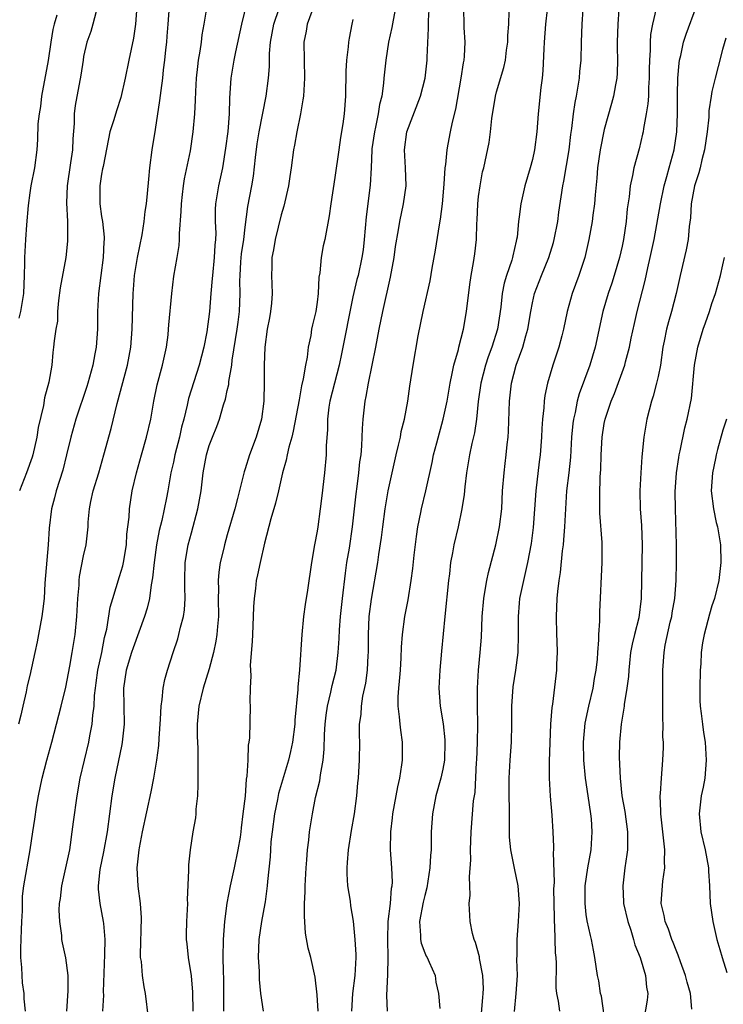
# Model space of a CAD drawing. Units: inches. Extents: x 2562000 to 2565000, y 1554000 to 1557000.
# Drawn here: x 2562742 to 2562820, y 1554398 to 1554508 of the extents above; entities that cross this region are included whole.
import ezdxf

# ---------------------------------------------------------------- set-up
doc = ezdxf.new("R2010")
doc.units = ezdxf.units.IN
doc.header["$MEASUREMENT"] = 0
doc.layers.add('LD25621554_2ft', color=134, linetype='Continuous')

msp = doc.modelspace()

# ---------------------------------------------------------------- linework, layer by layer
at = {"layer": 'LD25621554_2ft'}
for points, elevation in [([(2562767.44, 1554510.56), (2562766.6, 1554507), (2562765.92, 1554503.92), (2562765.74, 1554503), (2562765.41, 1554501), (2562765.3, 1554499.3), (2562765.24, 1554498.76), (2562765.2, 1554497), (2562765.05, 1554495.05), (2562764.82, 1554493.18), (2562764.48, 1554491), (2562764.04, 1554489), (2562763.7, 1554487), (2562763.66, 1554486.34), (2562763.64, 1554485), (2562763.71, 1554483.71), (2562763.69, 1554483), (2562763.62, 1554482.38), (2562763.56, 1554481), (2562763.34, 1554479), (2562763.33, 1554478.67), (2562763.17, 1554477), (2562763.04, 1554475), (2562762.73, 1554472.73), (2562762.38, 1554471), (2562761.86, 1554469), (2562760.7, 1554465.3), (2562760.54, 1554464.54), (2562760.16, 1554463), (2562759.91, 1554462.09), (2562759.67, 1554461), (2562759.16, 1554459), (2562759, 1554458.2), (2562758.73, 1554457), (2562758.39, 1554455), (2562758.24, 1554454.24), (2562757.7, 1554451.7), (2562757.42, 1554450.58), (2562757.12, 1554449), (2562756.85, 1554447), (2562756.69, 1554445.31), (2562756.51, 1554444.51), (2562756.32, 1554443), (2562756.08, 1554441.92), (2562755.79, 1554441), (2562754.5, 1554437.5), (2562754.34, 1554437), (2562753.74, 1554435), (2562753.46, 1554433), (2562753.51, 1554429), (2562753.3, 1554427), (2562753.26, 1554426.74), (2562752.48, 1554423), (2562752.16, 1554421), (2562751.89, 1554419), (2562751.61, 1554417), (2562751.22, 1554414.78), (2562750.81, 1554412.81), (2562750.61, 1554411), (2562750.61, 1554410.61), (2562750.79, 1554409), (2562751.19, 1554407), (2562751.2, 1554406.8), (2562751.36, 1554405), (2562751.34, 1554403.34), (2562751.19, 1554399.19), (2562751.2, 1554398.8), (2562751.12, 1554397)], 7784), ([(2562775.13, 1554397), (2562775, 1554398.84), (2562774.8, 1554400.8), (2562774.32, 1554403), (2562774.03, 1554404.03), (2562773.72, 1554405.72), (2562773.6, 1554407.6), (2562773.62, 1554409), (2562773.68, 1554410.32), (2562773.69, 1554411), (2562773.79, 1554413), (2562773.88, 1554413.88), (2562773.94, 1554415), (2562774.09, 1554416.09), (2562774.16, 1554417), (2562774.48, 1554419), (2562774.84, 1554420.84), (2562775.3, 1554422.7), (2562775.37, 1554423.37), (2562775.68, 1554425), (2562775.8, 1554426.2), (2562775.83, 1554427.83), (2562775.89, 1554429), (2562776.01, 1554429.99), (2562776.15, 1554431), (2562776.55, 1554432.55), (2562776.7, 1554433.3), (2562777.13, 1554435), (2562777.37, 1554437), (2562777.47, 1554438.53), (2562777.51, 1554439.51), (2562777.61, 1554441), (2562777.82, 1554443), (2562778.16, 1554445.84), (2562778.33, 1554447), (2562778.6, 1554448.6), (2562778.96, 1554451), (2562779.35, 1554454.65), (2562779.47, 1554455.47), (2562779.66, 1554457), (2562779.78, 1554458.22), (2562779.9, 1554459), (2562780, 1554460), (2562780.04, 1554461), (2562780.05, 1554461.95), (2562780.13, 1554463), (2562780.35, 1554465), (2562780.48, 1554465.52), (2562780.73, 1554467), (2562781.55, 1554471), (2562781.94, 1554473), (2562782.35, 1554475), (2562783.19, 1554478.81), (2562783.59, 1554481), (2562783.76, 1554482.24), (2562784.09, 1554484.09), (2562784.22, 1554485), (2562784.63, 1554487), (2562784.93, 1554489), (2562784.87, 1554491), (2562784.75, 1554493), (2562785.02, 1554495), (2562786.53, 1554499), (2562787.05, 1554501), (2562787.28, 1554503), (2562787.28, 1554503.28), (2562787.43, 1554506.57), (2562787.41, 1554507), (2562787.42, 1554507.42), (2562787.59, 1554510.41)], 7794), ([(2562754.94, 1554509), (2562754.78, 1554507), (2562754.55, 1554505.45), (2562754.03, 1554503), (2562753.64, 1554501), (2562753.16, 1554498.84), (2562752.66, 1554497.34), (2562752.36, 1554496.36), (2562751.92, 1554495), (2562751.76, 1554494.24), (2562751.16, 1554491.16), (2562751.12, 1554490.88), (2562751, 1554490.29), (2562750.81, 1554489), (2562750.81, 1554487), (2562751, 1554485.57), (2562751.09, 1554485), (2562751.28, 1554483.28), (2562751.29, 1554483), (2562751.26, 1554482.74), (2562751.19, 1554481), (2562750.65, 1554477), (2562750.54, 1554475), (2562750.53, 1554473), (2562750.39, 1554471), (2562750.26, 1554470.26), (2562750.02, 1554469), (2562749.48, 1554467), (2562749.37, 1554466.63), (2562748.12, 1554463), (2562747.56, 1554461), (2562747.09, 1554459), (2562746.68, 1554457.32), (2562745.94, 1554455), (2562745.76, 1554454.24), (2562745.41, 1554453), (2562745.16, 1554450.84), (2562745.05, 1554449), (2562744.69, 1554444.7), (2562744.59, 1554443), (2562744.43, 1554441.57), (2562744.35, 1554441), (2562743.99, 1554439), (2562743.83, 1554438.17), (2562743.58, 1554437), (2562743, 1554434.43), (2562742.72, 1554433.28), (2562742.59, 1554432.59), (2562742.22, 1554431), (2562742.01, 1554430.01), (2562741.76, 1554429)], 7778), ([(2562742.54, 1554397), (2562742.38, 1554398.38), (2562742.36, 1554399), (2562742.19, 1554400.19), (2562742.14, 1554401), (2562742.13, 1554401.87), (2562742.02, 1554403), (2562742, 1554404), (2562742.09, 1554406.09), (2562742.1, 1554407), (2562742.2, 1554408.2), (2562742.18, 1554409), (2562742.18, 1554409.82), (2562742.35, 1554411), (2562743.05, 1554415), (2562743.35, 1554417), (2562743.58, 1554418.42), (2562743.76, 1554419.76), (2562743.98, 1554421), (2562744.37, 1554423), (2562744.89, 1554425), (2562745.46, 1554427), (2562745.99, 1554429), (2562746.49, 1554431), (2562747, 1554433.12), (2562747.46, 1554435.46), (2562747.73, 1554437), (2562748.04, 1554439), (2562748.24, 1554441), (2562748.35, 1554443), (2562748.49, 1554444.49), (2562748.51, 1554445), (2562748.55, 1554445.45), (2562749, 1554447.76), (2562749.3, 1554449), (2562749.32, 1554449.32), (2562749.5, 1554451), (2562749.52, 1554451.52), (2562749.64, 1554453), (2562749.8, 1554453.8), (2562750.07, 1554455), (2562750.68, 1554457), (2562751.26, 1554459), (2562752.07, 1554461.93), (2562752.72, 1554464.72), (2562753.87, 1554469), (2562754.24, 1554471), (2562754.4, 1554473), (2562754.51, 1554477), (2562754.56, 1554477.44), (2562754.68, 1554479), (2562755.01, 1554481), (2562755.53, 1554483.53), (2562755.76, 1554485), (2562755.87, 1554486.13), (2562756.01, 1554487), (2562756.13, 1554488.13), (2562756.25, 1554489.75), (2562756.38, 1554491), (2562756.63, 1554493), (2562757, 1554495.25), (2562757.5, 1554498.5), (2562757.63, 1554499.63), (2562757.82, 1554501), (2562757.91, 1554501.91), (2562758.05, 1554503), (2562758.15, 1554504.15), (2562758.26, 1554505), (2562758.32, 1554505.68), (2562758.4, 1554507), (2562758.56, 1554509)], 7780), ([(2562747.12, 1554397), (2562747.28, 1554399.28), (2562747.27, 1554401), (2562747, 1554402.95), (2562746.64, 1554404.64), (2562746.58, 1554405), (2562746.56, 1554405.44), (2562746.34, 1554407), (2562746.27, 1554408.27), (2562746.32, 1554409), (2562746.41, 1554409.59), (2562746.56, 1554411), (2562747.02, 1554413), (2562747.45, 1554415), (2562747.54, 1554415.54), (2562747.74, 1554417), (2562747.87, 1554418.13), (2562748.28, 1554421), (2562748.63, 1554423), (2562749.08, 1554425), (2562749.58, 1554427), (2562749.7, 1554427.7), (2562749.96, 1554429), (2562750.02, 1554430.02), (2562750.16, 1554431), (2562750.21, 1554432.21), (2562750.31, 1554433), (2562750.41, 1554433.59), (2562750.6, 1554435), (2562751.03, 1554437), (2562751.34, 1554438.66), (2562751.58, 1554439.58), (2562751.96, 1554442.04), (2562752.24, 1554443), (2562753, 1554445.44), (2562753.35, 1554446.65), (2562753.43, 1554447), (2562753.76, 1554449), (2562753.83, 1554450.17), (2562754.06, 1554452.06), (2562754.1, 1554453), (2562754.42, 1554455), (2562754.88, 1554457), (2562755.44, 1554459), (2562756.02, 1554461), (2562756.47, 1554463), (2562756.81, 1554465), (2562757.2, 1554466.8), (2562757.8, 1554469), (2562758.22, 1554471), (2562758.4, 1554472.4), (2562758.46, 1554473), (2562758.48, 1554473.51), (2562758.81, 1554477), (2562759.06, 1554478.94), (2562759.43, 1554481), (2562759.65, 1554482.35), (2562759.69, 1554483), (2562759.67, 1554483.67), (2562759.88, 1554486.12), (2562759.9, 1554487), (2562760.03, 1554488.03), (2562760.13, 1554489), (2562760.24, 1554489.76), (2562760.9, 1554492.9), (2562761.22, 1554495), (2562761.39, 1554497), (2562761.47, 1554498.53), (2562761.49, 1554499.49), (2562761.59, 1554501), (2562761.72, 1554502.28), (2562761.81, 1554503), (2562762, 1554504), (2562762.12, 1554505), (2562762.2, 1554505.8), (2562762.42, 1554507), (2562762.76, 1554509)], 7782), ([(2562756.23, 1554396.23), (2562755.91, 1554399), (2562755.73, 1554399.73), (2562755.57, 1554401), (2562755.44, 1554402.56), (2562755.35, 1554403), (2562755.32, 1554403.32), (2562755.43, 1554407.43), (2562755.33, 1554409), (2562755.07, 1554410.93), (2562754.97, 1554413), (2562755.18, 1554415), (2562755.21, 1554415.21), (2562755.56, 1554417), (2562756.53, 1554421.47), (2562756.83, 1554423), (2562757.17, 1554425), (2562757.37, 1554426.63), (2562757.4, 1554427.4), (2562757.56, 1554429.56), (2562757.62, 1554431), (2562757.75, 1554431.75), (2562757.86, 1554433), (2562758.04, 1554433.96), (2562758.33, 1554435), (2562758.96, 1554437), (2562759.48, 1554438.52), (2562759.62, 1554439), (2562759.8, 1554439.8), (2562760.14, 1554441), (2562760.25, 1554441.75), (2562760.31, 1554443), (2562760.26, 1554444.26), (2562760.26, 1554445), (2562760.32, 1554447), (2562760.65, 1554449), (2562761, 1554450.34), (2562761.72, 1554453), (2562762.1, 1554455), (2562762.33, 1554457), (2562762.69, 1554459), (2562763, 1554460.04), (2562763.36, 1554461), (2562763.84, 1554462.16), (2562764.13, 1554463), (2562764.58, 1554464.58), (2562764.79, 1554465.21), (2562765, 1554466.18), (2562765.16, 1554466.84), (2562765.18, 1554467.18), (2562765.51, 1554469), (2562765.56, 1554469.56), (2562766.11, 1554473), (2562766.2, 1554473.8), (2562766.38, 1554475), (2562766.45, 1554477), (2562766.41, 1554478.41), (2562766.42, 1554479), (2562766.51, 1554480.51), (2562766.6, 1554481.4), (2562766.83, 1554483), (2562767, 1554484.4), (2562767.31, 1554486.69), (2562767.75, 1554489), (2562767.92, 1554490.08), (2562768.13, 1554492.13), (2562768.32, 1554493.68), (2562768.54, 1554495), (2562769.34, 1554499), (2562769.59, 1554501), (2562769.7, 1554502.3), (2562769.72, 1554503.72), (2562769.83, 1554505), (2562770.2, 1554507), (2562770.77, 1554508.77)], 7786), ([(2562783.77, 1554509), (2562783.47, 1554507.47), (2562783.35, 1554506.65), (2562782.98, 1554505), (2562782.68, 1554503), (2562782.46, 1554501), (2562782.42, 1554500.42), (2562782.21, 1554499), (2562781.96, 1554498.04), (2562781.83, 1554497), (2562781.52, 1554495.52), (2562781.39, 1554495), (2562781.12, 1554493.12), (2562781.1, 1554493), (2562781.02, 1554490.98), (2562780.92, 1554489.08), (2562780.47, 1554485.53), (2562780.26, 1554483), (2562780.13, 1554481.87), (2562780, 1554481), (2562779.57, 1554479), (2562779.45, 1554478.55), (2562779, 1554476.63), (2562777.73, 1554470.27), (2562777.45, 1554469), (2562776.93, 1554467), (2562776.44, 1554465), (2562776.33, 1554464.33), (2562776.17, 1554463), (2562776.17, 1554461.83), (2562776.03, 1554460.03), (2562776.02, 1554459), (2562775.84, 1554457), (2562775.55, 1554454.45), (2562775.36, 1554453), (2562775.08, 1554451), (2562775, 1554450.5), (2562774.71, 1554449), (2562774.39, 1554447), (2562773.94, 1554443.94), (2562773.68, 1554442.32), (2562773.5, 1554441), (2562773.31, 1554439), (2562773.05, 1554435.05), (2562772.86, 1554433.14), (2562772.87, 1554432.87), (2562772.54, 1554429.46), (2562772.51, 1554429), (2562772.26, 1554427), (2562772.04, 1554425.96), (2562771.82, 1554425), (2562770.71, 1554421.29), (2562770.59, 1554420.59), (2562770.26, 1554419), (2562769.99, 1554417), (2562769.87, 1554415.87), (2562769.81, 1554415), (2562769.79, 1554414.21), (2562769.48, 1554411.48), (2562769.46, 1554411), (2562769.21, 1554409.21), (2562769.19, 1554409), (2562768.82, 1554407), (2562768.51, 1554405), (2562768.44, 1554403), (2562768.54, 1554401.46), (2562768.55, 1554400.55), (2562768.71, 1554399), (2562769, 1554397.01)], 7792), ([(2562778.87, 1554397), (2562778.99, 1554399), (2562779.24, 1554401), (2562779.35, 1554403), (2562779.35, 1554403.35), (2562779.25, 1554405), (2562779.05, 1554407.05), (2562778.77, 1554408.77), (2562778.72, 1554409.28), (2562778.45, 1554411), (2562778.34, 1554412.34), (2562778.34, 1554413), (2562778.41, 1554413.59), (2562778.49, 1554415), (2562778.85, 1554417.15), (2562779.17, 1554419), (2562779.42, 1554421), (2562779.55, 1554422.45), (2562779.61, 1554423), (2562779.67, 1554423.67), (2562779.75, 1554425), (2562779.76, 1554427), (2562779.74, 1554427.74), (2562779.75, 1554429), (2562779.91, 1554430.09), (2562779.94, 1554431), (2562780.11, 1554432.11), (2562780.43, 1554433.57), (2562780.62, 1554435), (2562780.7, 1554436.7), (2562780.73, 1554437), (2562780.73, 1554439), (2562780.82, 1554441), (2562781.06, 1554442.94), (2562781.76, 1554447), (2562781.89, 1554447.89), (2562782.19, 1554449.81), (2562782.33, 1554451), (2562782.59, 1554453), (2562782.94, 1554455), (2562783.65, 1554458.35), (2562783.81, 1554459), (2562784.09, 1554460.09), (2562784.29, 1554461), (2562784.38, 1554461.62), (2562784.76, 1554463), (2562785.12, 1554465), (2562785.35, 1554466.65), (2562785.71, 1554469), (2562786.28, 1554472.28), (2562786.83, 1554475), (2562787.59, 1554478.41), (2562787.83, 1554479.83), (2562788.19, 1554481.81), (2562788.63, 1554484.63), (2562788.74, 1554485.26), (2562788.96, 1554487), (2562789.16, 1554489.16), (2562789.29, 1554491), (2562789.35, 1554491.35), (2562789.5, 1554493), (2562789.62, 1554493.62), (2562789.86, 1554495), (2562790.09, 1554496.09), (2562790.47, 1554497.53), (2562791.07, 1554501), (2562791.31, 1554502.69), (2562791.39, 1554503), (2562791.44, 1554503.44), (2562791.5, 1554505), (2562791.38, 1554506.62), (2562791.37, 1554509)], 7796), ([(2562800.63, 1554508.63), (2562800.47, 1554507), (2562800.3, 1554505), (2562800.25, 1554504.25), (2562800.14, 1554501.86), (2562800.07, 1554501), (2562799.93, 1554499.93), (2562799.62, 1554497), (2562799.48, 1554495), (2562799.24, 1554493), (2562799, 1554491.93), (2562798.75, 1554491), (2562798.15, 1554489), (2562797.69, 1554487), (2562797.52, 1554485.52), (2562797.44, 1554485), (2562797.28, 1554483.28), (2562797.23, 1554483), (2562797.18, 1554482.82), (2562797, 1554482.01), (2562796.8, 1554481.2), (2562796.78, 1554481), (2562796.69, 1554480.69), (2562796.12, 1554479), (2562795.86, 1554478.14), (2562795.63, 1554477), (2562795.48, 1554475.48), (2562795.12, 1554473), (2562794.49, 1554471), (2562794.08, 1554469.92), (2562793.77, 1554469), (2562793.24, 1554467), (2562792.96, 1554464.96), (2562792.77, 1554463), (2562792.53, 1554461.47), (2562792.26, 1554460.26), (2562792, 1554459), (2562791.65, 1554457), (2562791.45, 1554455.45), (2562791.39, 1554454.61), (2562791.15, 1554453), (2562790.73, 1554451), (2562790.24, 1554449), (2562790.1, 1554448.1), (2562789.88, 1554447), (2562789.76, 1554445.76), (2562789.65, 1554445), (2562789.23, 1554441), (2562788.88, 1554437.12), (2562788.68, 1554435), (2562788.58, 1554433), (2562788.71, 1554431), (2562789.04, 1554429.04), (2562789.24, 1554427.24), (2562789.25, 1554427), (2562789.19, 1554425), (2562789, 1554423.98), (2562788.79, 1554423), (2562788.24, 1554421), (2562787.85, 1554419), (2562787.73, 1554417), (2562787.72, 1554415.72), (2562787.7, 1554415), (2562787.64, 1554414.36), (2562787.58, 1554413), (2562787.24, 1554410.76), (2562787, 1554409.89), (2562786.83, 1554409.17), (2562786.42, 1554407), (2562786.54, 1554405.46), (2562786.52, 1554405), (2562786.59, 1554404.59), (2562787, 1554403.52), (2562787.16, 1554403.16), (2562787.26, 1554403), (2562787.51, 1554402.49), (2562788.15, 1554401), (2562788.25, 1554400.25), (2562788.55, 1554399), (2562788.67, 1554397.33)], 7800), ([(2562793.19, 1554395), (2562793.47, 1554398.53), (2562793.52, 1554399), (2562793.53, 1554399.53), (2562793.46, 1554401), (2562793.11, 1554402.89), (2562793.09, 1554403.09), (2562792.67, 1554404.67), (2562792.52, 1554405), (2562792.32, 1554405.68), (2562792.06, 1554407), (2562791.95, 1554409), (2562792.05, 1554409.95), (2562792.02, 1554411), (2562791.97, 1554411.97), (2562792.12, 1554413.88), (2562792.1, 1554415), (2562792.18, 1554417), (2562792.44, 1554420.44), (2562792.6, 1554421.4), (2562792.77, 1554424.77), (2562792.8, 1554425), (2562792.89, 1554427), (2562792.92, 1554428.92), (2562792.88, 1554431), (2562792.89, 1554433), (2562793, 1554435), (2562793.18, 1554437), (2562793.31, 1554438.69), (2562793.41, 1554441), (2562793.57, 1554443), (2562793.71, 1554443.71), (2562793.9, 1554445), (2562794.09, 1554445.91), (2562794.91, 1554449), (2562795.34, 1554451), (2562795.57, 1554453), (2562795.68, 1554455), (2562795.84, 1554457), (2562795.97, 1554458.03), (2562796.07, 1554459), (2562796.17, 1554460.17), (2562796.28, 1554461), (2562796.34, 1554461.66), (2562796.46, 1554465), (2562796.68, 1554467), (2562797.2, 1554469), (2562797.92, 1554471), (2562798.27, 1554472.27), (2562798.49, 1554473), (2562798.82, 1554475), (2562799, 1554475.94), (2562799.24, 1554477), (2562800, 1554479), (2562800.81, 1554481), (2562801.33, 1554482.67), (2562801.42, 1554483), (2562801.81, 1554485), (2562801.95, 1554486.05), (2562802.38, 1554489), (2562802.49, 1554489.51), (2562803.08, 1554493), (2562803.28, 1554494.72), (2562803.38, 1554495.38), (2562803.56, 1554497), (2562803.74, 1554498.26), (2562803.9, 1554499), (2562804.1, 1554500.11), (2562804.23, 1554501), (2562804.28, 1554501.72), (2562804.41, 1554503), (2562804.47, 1554505), (2562804.55, 1554507), (2562804.64, 1554508.64)], 7802), ([(2562808.63, 1554508.63), (2562808.5, 1554507), (2562808.42, 1554505), (2562808.42, 1554504.42), (2562808.46, 1554503), (2562808.44, 1554501.56), (2562808.4, 1554501), (2562808.24, 1554500.24), (2562808.03, 1554499), (2562807.82, 1554498.18), (2562807, 1554495.26), (2562806.55, 1554493), (2562806.26, 1554491), (2562806.16, 1554489.84), (2562805.97, 1554487.97), (2562805.91, 1554487), (2562805.73, 1554485.73), (2562805.66, 1554485), (2562805.29, 1554483), (2562804.82, 1554481), (2562804.15, 1554479), (2562803.41, 1554477), (2562802.86, 1554475), (2562802.47, 1554473), (2562802.26, 1554472.26), (2562801.95, 1554471), (2562801.28, 1554469), (2562800.68, 1554467), (2562800.38, 1554465.62), (2562800.3, 1554465), (2562800.25, 1554464.25), (2562800.11, 1554463), (2562800.04, 1554461.96), (2562800, 1554461), (2562799.85, 1554459), (2562799.75, 1554458.25), (2562799.36, 1554455), (2562799.08, 1554450.92), (2562798.85, 1554449.15), (2562798.44, 1554447), (2562797.99, 1554445), (2562797.57, 1554443), (2562797.53, 1554442.47), (2562797.39, 1554441), (2562797.41, 1554439), (2562797.37, 1554437), (2562797.12, 1554435), (2562796.83, 1554433.17), (2562796.68, 1554431), (2562796.68, 1554429), (2562796.62, 1554427), (2562796.47, 1554425), (2562796.38, 1554423), (2562796.42, 1554417.58), (2562796.4, 1554417), (2562796.42, 1554416.42), (2562796.55, 1554415), (2562796.95, 1554412.95), (2562797.36, 1554411), (2562797.53, 1554409), (2562797.42, 1554407), (2562797.25, 1554405), (2562797.26, 1554403.26), (2562797.24, 1554402.76), (2562797.28, 1554401), (2562797.16, 1554399), (2562796.98, 1554396.98)], 7804), ([(2562812.77, 1554508.77), (2562812.36, 1554507), (2562812.16, 1554505.84), (2562812.1, 1554505), (2562812.1, 1554504.1), (2562812.03, 1554503), (2562812.01, 1554501.99), (2562812.01, 1554501), (2562811.93, 1554499.93), (2562811.91, 1554499), (2562811.87, 1554498.13), (2562811.68, 1554497), (2562811.37, 1554495.37), (2562811.32, 1554495), (2562811.27, 1554494.73), (2562810.9, 1554493.1), (2562810.31, 1554491), (2562810.16, 1554490.16), (2562809.87, 1554489), (2562809.77, 1554487.77), (2562809.56, 1554486.44), (2562809.45, 1554485), (2562809.15, 1554483), (2562809, 1554482.27), (2562808.71, 1554481), (2562808.12, 1554479), (2562807.85, 1554478.15), (2562807.43, 1554477), (2562806.83, 1554475), (2562806, 1554471), (2562805.38, 1554469), (2562804.2, 1554465.8), (2562803.98, 1554465), (2562803.74, 1554463.74), (2562803.56, 1554463), (2562803.49, 1554462.51), (2562803.36, 1554461), (2562803.23, 1554458.77), (2562803.05, 1554457), (2562802.81, 1554455), (2562802.67, 1554453), (2562802.57, 1554451), (2562802.47, 1554449.53), (2562802.42, 1554449), (2562802.32, 1554448.32), (2562802.1, 1554445.9), (2562801.95, 1554445), (2562801.78, 1554443.78), (2562801.72, 1554443), (2562801.63, 1554441), (2562801.69, 1554439), (2562801.73, 1554438.27), (2562801.75, 1554437), (2562801.68, 1554435.68), (2562801.68, 1554435), (2562801.22, 1554431.22), (2562801.15, 1554430.85), (2562801, 1554429), (2562800.86, 1554424.86), (2562800.86, 1554423), (2562800.97, 1554420.97), (2562801.15, 1554418.85), (2562801.27, 1554417), (2562801.34, 1554415.34), (2562801.33, 1554415), (2562801.29, 1554414.71), (2562801.41, 1554411.41), (2562801.37, 1554411), (2562801.36, 1554410.64), (2562801.4, 1554407.4), (2562801.42, 1554407), (2562801.47, 1554406.53), (2562801.53, 1554403.53), (2562801.59, 1554403), (2562801.63, 1554402.37), (2562801.6, 1554399.6), (2562801.67, 1554399), (2562801.88, 1554398.12), (2562802.01, 1554397)], 7806), ([(2562807.19, 1554395.19), (2562806.68, 1554398.68), (2562806.59, 1554399), (2562806.39, 1554400.39), (2562806.26, 1554401), (2562805.96, 1554403), (2562805.8, 1554403.8), (2562805.58, 1554405), (2562805.46, 1554405.46), (2562805.1, 1554407.1), (2562805, 1554407.8), (2562804.86, 1554409), (2562804.87, 1554411), (2562805.16, 1554413), (2562805.53, 1554415), (2562805.67, 1554417), (2562805.56, 1554418.44), (2562805.5, 1554419), (2562805.19, 1554421), (2562804.9, 1554423), (2562804.72, 1554425), (2562804.68, 1554427), (2562804.87, 1554429.13), (2562805.27, 1554431), (2562805.76, 1554433), (2562805.92, 1554434.08), (2562806.11, 1554435), (2562806.26, 1554436.26), (2562806.29, 1554437), (2562806.4, 1554438.4), (2562806.39, 1554439), (2562806.49, 1554440.49), (2562806.49, 1554441), (2562806.5, 1554441.5), (2562806.75, 1554447), (2562806.75, 1554448.75), (2562806.76, 1554449.24), (2562806.52, 1554452.52), (2562806.51, 1554454.51), (2562806.56, 1554456.56), (2562806.61, 1554457.39), (2562806.64, 1554459), (2562806.75, 1554461), (2562807, 1554462.49), (2562807.11, 1554463), (2562807.78, 1554465), (2562808.15, 1554465.85), (2562809.29, 1554469), (2562809.37, 1554469.37), (2562809.81, 1554471), (2562810, 1554472), (2562810.35, 1554473.65), (2562810.66, 1554475), (2562811.55, 1554478.45), (2562811.84, 1554479.84), (2562812.11, 1554481), (2562812.54, 1554483), (2562813.26, 1554487), (2562813.69, 1554489), (2562813.96, 1554490.04), (2562814.24, 1554491), (2562814.78, 1554493), (2562815.1, 1554495), (2562815.17, 1554497), (2562815.15, 1554498.85), (2562815.16, 1554499.16), (2562815.19, 1554501), (2562815.33, 1554502.67), (2562815.39, 1554503), (2562815.52, 1554503.52), (2562815.84, 1554505), (2562816.12, 1554505.88), (2562817.27, 1554509)], 7808), ([(2562746, 1554508), (2562745.71, 1554507), (2562745.57, 1554506.43), (2562745.34, 1554505), (2562745.05, 1554502.95), (2562744.32, 1554499), (2562744.18, 1554497.82), (2562744.03, 1554497), (2562743.91, 1554495.91), (2562743.86, 1554494.14), (2562743.77, 1554493), (2562743.51, 1554491), (2562743.13, 1554489), (2562743, 1554488.21), (2562742.81, 1554486.81), (2562742.63, 1554484.63), (2562742.52, 1554483), (2562742.41, 1554481), (2562742.41, 1554480.41), (2562742.38, 1554479), (2562742.29, 1554477), (2562741.95, 1554475), (2562741.77, 1554474.23)], 7774), ([(2562750.41, 1554508.41), (2562750.04, 1554507), (2562749.8, 1554506.2), (2562749.36, 1554505), (2562749, 1554503.42), (2562748.93, 1554503), (2562748.69, 1554501.31), (2562748.04, 1554497.96), (2562747.93, 1554497), (2562747.94, 1554495.94), (2562747.78, 1554494.22), (2562747.76, 1554493), (2562747.55, 1554491.55), (2562747.15, 1554489), (2562747.11, 1554487.11), (2562747.22, 1554485), (2562747.2, 1554483.19), (2562747.21, 1554483), (2562747.19, 1554482.81), (2562747, 1554481), (2562746.39, 1554477.61), (2562746.2, 1554476.2), (2562746.1, 1554475), (2562746.08, 1554473.92), (2562745.9, 1554473), (2562745.71, 1554471.71), (2562745.66, 1554471), (2562745.57, 1554470.43), (2562745.45, 1554469), (2562745.13, 1554467.13), (2562744.63, 1554465.37), (2562744.52, 1554464.52), (2562743.95, 1554462.05), (2562743.79, 1554461), (2562743.33, 1554459), (2562743.26, 1554458.74), (2562742.65, 1554457), (2562741.87, 1554455)], 7776), ([(2562774.42, 1554508.42), (2562773.9, 1554507), (2562773.78, 1554506.22), (2562773.53, 1554505), (2562773.62, 1554501), (2562773.48, 1554499), (2562773.43, 1554498.57), (2562773.16, 1554497), (2562772.74, 1554495), (2562772.48, 1554493.52), (2562772.37, 1554493), (2562772.11, 1554491), (2562771.96, 1554490.04), (2562771.81, 1554489), (2562771.29, 1554486.71), (2562771, 1554485.77), (2562770.34, 1554483), (2562770.16, 1554481.84), (2562769.98, 1554481), (2562769.95, 1554479.95), (2562769.94, 1554479), (2562769.96, 1554478.04), (2562770.01, 1554477), (2562769.92, 1554475.92), (2562769.82, 1554475), (2562769.71, 1554474.29), (2562769.46, 1554473), (2562769.18, 1554471), (2562769.11, 1554469), (2562769.13, 1554467.13), (2562769.09, 1554465), (2562768.81, 1554463), (2562768.21, 1554461), (2562767.46, 1554459), (2562767, 1554457.47), (2562766.88, 1554457.12), (2562766.14, 1554454.14), (2562765.83, 1554453), (2562765, 1554450.11), (2562764.7, 1554449), (2562764.62, 1554448.62), (2562764.22, 1554447), (2562764.06, 1554445.94), (2562763.99, 1554445), (2562764.02, 1554444.02), (2562764, 1554443), (2562764.01, 1554441), (2562763.9, 1554439.9), (2562763.84, 1554439), (2562763.74, 1554438.26), (2562763.47, 1554437), (2562763, 1554435.17), (2562762.33, 1554433), (2562761.84, 1554431), (2562761.77, 1554430.23), (2562761.65, 1554429), (2562761.66, 1554427.66), (2562761.72, 1554426.28), (2562761.73, 1554425), (2562761.71, 1554423.71), (2562761.74, 1554422.26), (2562761.68, 1554421), (2562761.51, 1554419.51), (2562761.5, 1554419), (2562761.45, 1554418.55), (2562761.18, 1554417), (2562760.87, 1554415), (2562760.69, 1554413.31), (2562760.67, 1554413), (2562760.68, 1554412.68), (2562760.55, 1554409.45), (2562760.56, 1554409), (2562760.46, 1554407), (2562760.43, 1554405.57), (2562760.43, 1554405), (2562760.51, 1554404.51), (2562760.63, 1554403), (2562760.97, 1554400.97), (2562761.14, 1554399.14), (2562761.16, 1554397)], 7788), ([(2562779, 1554507.51), (2562778.86, 1554507), (2562778.57, 1554505.43), (2562778.5, 1554505), (2562778.47, 1554504.47), (2562778.29, 1554503), (2562778.22, 1554501.78), (2562778.16, 1554499), (2562778.03, 1554497), (2562777.89, 1554495.89), (2562777.63, 1554494.37), (2562777.42, 1554493), (2562777, 1554489.91), (2562776.53, 1554487), (2562776.34, 1554485.66), (2562775.87, 1554483), (2562775.7, 1554482.3), (2562775.48, 1554481), (2562775.3, 1554479.3), (2562775.2, 1554478.8), (2562775.11, 1554477), (2562775, 1554476.01), (2562774.86, 1554475), (2562774.5, 1554473.5), (2562774.4, 1554473), (2562774.3, 1554472.3), (2562774.01, 1554471), (2562773.9, 1554469.9), (2562773.71, 1554469), (2562773.47, 1554467.47), (2562773.28, 1554466.72), (2562773, 1554465.13), (2562772.35, 1554461.65), (2562772.18, 1554461), (2562771.85, 1554459.85), (2562771.67, 1554459), (2562771.57, 1554458.43), (2562771.17, 1554457), (2562770.71, 1554455), (2562770.38, 1554453.62), (2562769.87, 1554451.87), (2562769.16, 1554449.16), (2562768.65, 1554447), (2562768.37, 1554445.63), (2562768.21, 1554445), (2562768.13, 1554444.13), (2562767.98, 1554443), (2562767.91, 1554442.09), (2562767.89, 1554441), (2562767.8, 1554439), (2562767.79, 1554438.21), (2562767.57, 1554435.57), (2562767.58, 1554435), (2562767.62, 1554434.38), (2562767.54, 1554433), (2562767.51, 1554431.51), (2562767.56, 1554431), (2562767.48, 1554427.48), (2562767.4, 1554427), (2562767.33, 1554426.67), (2562767.28, 1554425), (2562767.19, 1554423.19), (2562767.12, 1554422.88), (2562766.98, 1554420.98), (2562766.75, 1554419), (2562766.54, 1554417.46), (2562766.5, 1554417), (2562766.42, 1554416.42), (2562766.18, 1554415), (2562765.76, 1554413), (2562765.32, 1554411), (2562764.95, 1554409.05), (2562764.69, 1554407), (2562764.54, 1554405), (2562764.51, 1554403), (2562764.54, 1554401.46), (2562764.59, 1554400.59), (2562764.57, 1554399), (2562764.58, 1554397)], 7790), ([(2562782.84, 1554397), (2562782.78, 1554398.78), (2562782.89, 1554401.11), (2562782.92, 1554403), (2562782.88, 1554405), (2562782.94, 1554407), (2562783.18, 1554409), (2562783.29, 1554410.71), (2562783.36, 1554411), (2562783.39, 1554411.39), (2562783.32, 1554413), (2562783.19, 1554415), (2562783.21, 1554417), (2562783.42, 1554418.58), (2562783.45, 1554419), (2562783.99, 1554422.01), (2562784.22, 1554423), (2562784.46, 1554424.46), (2562784.53, 1554425), (2562784.53, 1554427), (2562784.32, 1554428.32), (2562784.25, 1554429), (2562784.2, 1554429.8), (2562784.05, 1554431), (2562784.05, 1554432.05), (2562784.12, 1554433), (2562784.2, 1554433.8), (2562784.3, 1554435), (2562784.38, 1554436.38), (2562784.42, 1554437.58), (2562784.52, 1554439), (2562784.79, 1554441), (2562785.15, 1554442.85), (2562785.49, 1554445), (2562785.67, 1554446.33), (2562785.82, 1554447.82), (2562786.07, 1554449.93), (2562786.24, 1554451), (2562786.57, 1554452.57), (2562786.65, 1554453), (2562787.14, 1554455), (2562787.83, 1554458.17), (2562787.99, 1554459), (2562788.34, 1554460.34), (2562789.07, 1554463), (2562789.48, 1554465), (2562789.82, 1554467), (2562790.07, 1554468.07), (2562790.24, 1554469), (2562790.75, 1554470.75), (2562790.8, 1554471), (2562791.31, 1554473), (2562791.66, 1554475), (2562792.01, 1554477.99), (2562792.17, 1554479), (2562792.45, 1554480.45), (2562792.59, 1554481.41), (2562792.77, 1554483), (2562792.81, 1554484.81), (2562792.84, 1554485.16), (2562792.91, 1554487), (2562793, 1554487.81), (2562793.16, 1554489), (2562793.45, 1554490.55), (2562793.57, 1554491), (2562794.18, 1554493.82), (2562794.34, 1554495), (2562794.48, 1554496.48), (2562794.88, 1554499), (2562795, 1554499.46), (2562795.82, 1554502.18), (2562795.98, 1554503), (2562796.11, 1554504.11), (2562796.25, 1554505), (2562796.27, 1554505.73), (2562796.35, 1554507), (2562796.4, 1554508.4)], 7798), ([(2562820.54, 1554505.46), (2562820.17, 1554504.17), (2562819.7, 1554502.3), (2562819.34, 1554501), (2562819, 1554499.49), (2562818.9, 1554499), (2562818.66, 1554497.34), (2562818.64, 1554496.64), (2562818.46, 1554495), (2562818.17, 1554493), (2562817.87, 1554491.87), (2562817.68, 1554491), (2562817.55, 1554490.45), (2562817.06, 1554489), (2562816.68, 1554487), (2562816.59, 1554485.41), (2562816.46, 1554484.46), (2562816.34, 1554483), (2562816.13, 1554481.87), (2562815.44, 1554479), (2562815, 1554477), (2562814.49, 1554475), (2562814.16, 1554473.84), (2562813.93, 1554473), (2562813.68, 1554471.68), (2562813.53, 1554471), (2562813.25, 1554469), (2562813, 1554467.76), (2562812.83, 1554467), (2562812.44, 1554465.56), (2562812.25, 1554465), (2562811.74, 1554463), (2562811.42, 1554461), (2562811.2, 1554458.8), (2562811.07, 1554457), (2562810.97, 1554455), (2562811, 1554453), (2562811.13, 1554451.13), (2562811.21, 1554449), (2562811.12, 1554443), (2562810.84, 1554440.84), (2562810.36, 1554439), (2562810.1, 1554437.9), (2562809.94, 1554437), (2562809.8, 1554435.8), (2562809.72, 1554435), (2562809.7, 1554434.3), (2562809.52, 1554433), (2562809.21, 1554431.21), (2562809.2, 1554431), (2562808.88, 1554429), (2562808.7, 1554427), (2562808.66, 1554425.34), (2562808.77, 1554423), (2562808.97, 1554421.03), (2562809.28, 1554419.28), (2562809.59, 1554417), (2562809.57, 1554415.57), (2562809.59, 1554415), (2562809.53, 1554414.47), (2562809.3, 1554413), (2562809.06, 1554411), (2562809.16, 1554409.16), (2562809.16, 1554409), (2562809.61, 1554407), (2562809.95, 1554406.05), (2562810.27, 1554405), (2562810.41, 1554404.41), (2562811.01, 1554402.99), (2562811.59, 1554401), (2562811.69, 1554399.69), (2562811.84, 1554399), (2562811.77, 1554398.23), (2562811.24, 1554395)], 7810), ([(2562816.77, 1554397.23), (2562816.6, 1554399), (2562816.24, 1554400.24), (2562816.05, 1554401), (2562815.49, 1554402.51), (2562815.25, 1554403.25), (2562815, 1554403.82), (2562814.68, 1554404.68), (2562814.54, 1554405), (2562814.17, 1554406.17), (2562813.79, 1554407), (2562813.68, 1554407.68), (2562813.35, 1554409), (2562813.52, 1554411.52), (2562813.76, 1554413), (2562813.71, 1554413.71), (2562813.76, 1554415), (2562813.66, 1554415.66), (2562813.53, 1554417), (2562813.29, 1554419), (2562813.3, 1554419.3), (2562813.23, 1554421), (2562813.27, 1554421.27), (2562813.37, 1554423), (2562813.54, 1554425), (2562813.59, 1554426.41), (2562813.58, 1554427), (2562813.54, 1554427.54), (2562813.55, 1554429), (2562813.52, 1554429.52), (2562813.53, 1554435), (2562813.66, 1554437), (2562813.79, 1554437.79), (2562814.35, 1554440.35), (2562814.52, 1554441), (2562814.58, 1554441.42), (2562814.86, 1554443), (2562815.01, 1554445), (2562815.04, 1554447), (2562815.04, 1554449), (2562814.92, 1554453), (2562814.9, 1554454.9), (2562815.04, 1554457), (2562815.29, 1554458.71), (2562815.34, 1554459), (2562815.46, 1554459.46), (2562815.98, 1554462.02), (2562816.25, 1554463), (2562816.71, 1554465.29), (2562817.05, 1554469), (2562817.41, 1554471), (2562818.02, 1554473), (2562818.27, 1554473.73), (2562818.73, 1554475), (2562819, 1554475.88), (2562819.39, 1554477), (2562819.94, 1554479), (2562820.2, 1554480.2), (2562820.39, 1554481)], 7812), ([(2562820.6, 1554463), (2562820.22, 1554461.78), (2562819.6, 1554459.6), (2562819.46, 1554459), (2562819.4, 1554458.6), (2562819.04, 1554457), (2562818.92, 1554455), (2562819.15, 1554453), (2562819.48, 1554451.48), (2562819.6, 1554451), (2562819.95, 1554449), (2562820, 1554447), (2562819.76, 1554445), (2562819.27, 1554443), (2562819, 1554442.19), (2562818.73, 1554441.27), (2562818.13, 1554439), (2562817.95, 1554438.05), (2562817.81, 1554437), (2562817.74, 1554435.74), (2562817.67, 1554435), (2562817.63, 1554433), (2562817.65, 1554431.65), (2562817.7, 1554431), (2562817.81, 1554430.19), (2562817.93, 1554429), (2562818.06, 1554428.06), (2562818.23, 1554427), (2562818.36, 1554425), (2562818.19, 1554423), (2562818.01, 1554421.99), (2562817.81, 1554421), (2562817.56, 1554419), (2562817.76, 1554417), (2562818.25, 1554415), (2562818.6, 1554413), (2562818.61, 1554412.61), (2562818.71, 1554411), (2562818.8, 1554409), (2562819.08, 1554407), (2562819.55, 1554405), (2562819.88, 1554403.88), (2562820.13, 1554403), (2562820.66, 1554401.34)], 7814)]:
    msp.add_lwpolyline(points, dxfattribs=dict(at, elevation=elevation))

doc.saveas('drawing.dxf')
